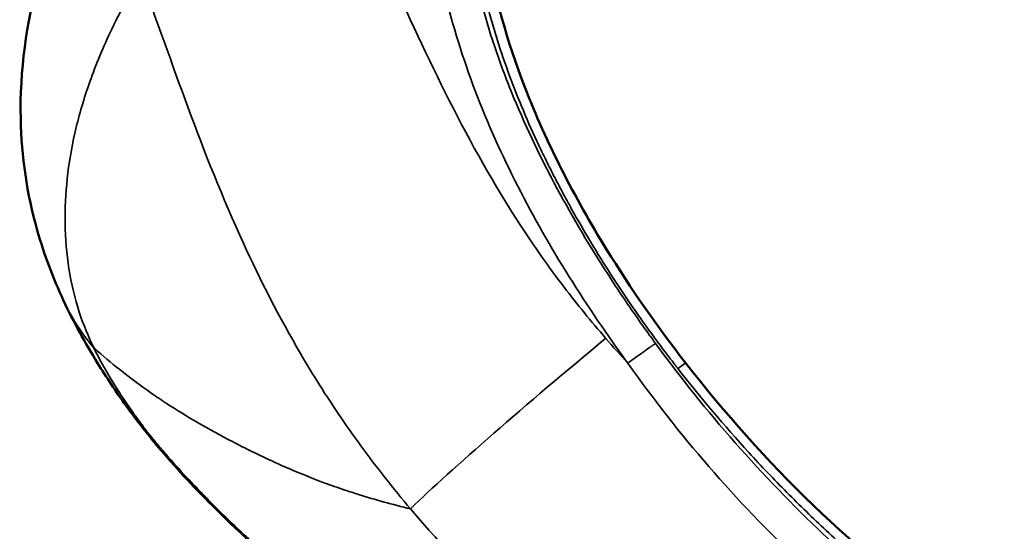
# Model space of a CAD drawing. Units: inches. Extents: x 0.2 to 25.3, y 0.6 to 15.9.
# Drawn here: x 20.5 to 22.3, y 13.3 to 14.3 of the extents above; entities that cross this region are included whole.
import ezdxf

# ---------------------------------------------------------------- set-up
doc = ezdxf.new("R2010")
doc.units = ezdxf.units.IN
doc.header["$LTSCALE"] = 1.5
doc.header["$MEASUREMENT"] = 0
doc.layers.add('Visible (ANSI)', color=7, linetype='Continuous', lineweight=50)
doc.layers.add('Visible Narrow (ANSI)', color=7, linetype='Continuous', lineweight=35)

msp = doc.modelspace()

# ---------------------------------------------------------------- linework, layer by layer
at = {"layer": 'Visible (ANSI)'}
msp.add_ellipse((21.131, 14.0074), major_axis=(-0.5356, -0.2488), ratio=0.794717, start_param=0.000077, end_param=0.000113, dxfattribs=at)
for points, knots in [([(21.3451, 14.5848), (21.3365, 14.5193), (21.3375, 14.4496), (21.3584, 14.2984), (21.3821, 14.2156), (21.4514, 14.0366), (21.5013, 13.9401), (21.6007, 13.7788), (21.6477, 13.7116), (21.6981, 13.6471)], [0, 0, 0, 0, 0.571115, 0.571115, 1.241831, 1.241831, 2.068261, 2.068261, 2.691715, 2.691715, 2.691715, 2.691715]), ([(20.5954, 13.7586), (20.5776, 13.797), (20.5617, 13.8385), (20.531, 13.9465), (20.5214, 14.0136), (20.5183, 14.1646), (20.5301, 14.2488), (20.5752, 14.4107), (20.6103, 14.489), (20.6527, 14.5608)], [0, 0, 0, 0, 0.358992, 0.358992, 0.894358, 0.894358, 1.589811, 1.589811, 2.331175, 2.331175, 2.331175, 2.331175]), ([(20.8151, 13.4405), (20.7995, 13.4572), (20.7841, 13.4744), (20.747, 13.5178), (20.7254, 13.5453), (20.6881, 13.5974), (20.6718, 13.622), (20.6341, 13.6827), (20.6143, 13.718), (20.5954, 13.7586)], [0, 0, 0, 0, 0.17606, 0.17606, 0.435387, 0.435387, 0.685338, 0.685338, 1.049102, 1.049102, 1.049102, 1.049102]), ([(21.6981, 13.6471), (21.8365, 13.4701), (22.0012, 13.3062), (22.2071, 13.1674), (22.2308, 13.1524), (22.2549, 13.1383)], [0, 0, 0, 0, 1.712441, 1.712441, 1.931424, 1.931424, 1.931424, 1.931424]), ([(21.171, 13.1303), (21.09, 13.2011), (21.0006, 13.2632), (20.9011, 13.354), (20.8834, 13.3708), (20.8488, 13.4051), (20.8318, 13.4226), (20.8151, 13.4405)], [0.04648, 0.04648, 0.04648, 0.04648, 0.897752, 0.897752, 1.085734, 1.085734, 1.274018, 1.274018, 1.274018, 1.274018])]:
    msp.add_open_spline(points, degree=3, knots=knots, dxfattribs=at)
msp.add_open_spline([(20.8151, 13.4405), (20.8151, 13.4405), (20.8151, 13.4405), (20.8151, 13.4405)], degree=3, dxfattribs=at)
at = {"layer": 'Visible Narrow (ANSI)'}
for centre, major_axis, ratio, start_param, end_param in [((21.131, 14.0074), (-0.5356, -0.2488), 0.794717, 0.000114, 0.21414), ((21.5744, 13.6685), (0.4252, 0.3507), 0.051393, 1.570009, 2.553343), ((21.6671, 13.6229), (0.031, 0.0242), 0.01436, 6.282988, 7.249129)]:
    msp.add_ellipse(centre, major_axis=major_axis, ratio=ratio, start_param=start_param, end_param=end_param, dxfattribs=at)
for points, knots in [([(21.3663, 14.9535), (21.336, 14.9096), (21.3113, 14.8621), (21.2826, 14.7863), (21.2744, 14.7603), (21.2609, 14.7066), (21.2555, 14.6788), (21.2438, 14.5946), (21.2419, 14.5373), (21.2472, 14.4496), (21.2504, 14.4199), (21.2593, 14.3607), (21.265, 14.3313), (21.2855, 14.2435), (21.3036, 14.1858), (21.3472, 14.0715), (21.3728, 14.0148), (21.4288, 13.9051), (21.4593, 13.8517), (21.5244, 13.7475), (21.5591, 13.6966), (21.5957, 13.6466)], [0, 0, 0, 0, 0.125, 0.125, 0.1875, 0.1875, 0.25, 0.25, 0.375, 0.375, 0.4375, 0.4375, 0.5, 0.5, 0.625, 0.625, 0.75, 0.75, 0.875, 0.875, 1, 1, 1, 1]), ([(21.6447, 13.6816), (21.6425, 13.6846), (21.6403, 13.6877), (21.6381, 13.6907), (21.6359, 13.6938), (21.6337, 13.6968), (21.6315, 13.6998), (21.6271, 13.7059), (21.6227, 13.712), (21.6184, 13.7182), (21.6098, 13.7304), (21.6012, 13.7427), (21.5928, 13.7551), (21.576, 13.7799), (21.5597, 13.8048), (21.5438, 13.8301), (21.5121, 13.8806), (21.4824, 13.9322), (21.4551, 13.9849), (21.4551, 13.985), (21.4551, 13.985), (21.455, 13.9851), (21.4278, 14.0378), (21.4029, 14.0921), (21.3817, 14.1466), (21.3817, 14.1467), (21.3817, 14.1467), (21.3816, 14.1467), (21.3605, 14.2012), (21.3429, 14.256), (21.3296, 14.3113), (21.3296, 14.3114), (21.3296, 14.3114), (21.3296, 14.3114), (21.323, 14.3391), (21.3174, 14.3668), (21.3131, 14.3947), (21.3131, 14.3948), (21.3131, 14.3948), (21.3131, 14.3948), (21.3088, 14.4227), (21.3057, 14.4506), (21.304, 14.4781), (21.304, 14.4781), (21.304, 14.4781), (21.304, 14.4782), (21.3005, 14.5332), (21.3022, 14.587), (21.3094, 14.6396), (21.3094, 14.6396), (21.3094, 14.6396), (21.3094, 14.6396), (21.3131, 14.6659), (21.3181, 14.692), (21.3245, 14.7172), (21.3245, 14.7172), (21.3245, 14.7172), (21.3245, 14.7172), (21.3308, 14.7423), (21.3385, 14.7668), (21.3475, 14.7904), (21.3475, 14.7904), (21.3475, 14.7904), (21.3475, 14.7905), (21.3654, 14.8378), (21.3885, 14.8824), (21.4169, 14.9235)], [0, 0, 0, 0, 0.00779, 0.00779, 0.00779, 0.015583, 0.015583, 0.015583, 0.031178, 0.031178, 0.031178, 0.062392, 0.062392, 0.062392, 0.124884, 0.124884, 0.124884, 0.249901, 0.249901, 0.249901, 0.25, 0.25, 0.25, 0.374917, 0.374917, 0.374917, 0.375, 0.375, 0.375, 0.499934, 0.499934, 0.499934, 0.5, 0.5, 0.5, 0.562442, 0.562442, 0.562442, 0.5625, 0.5625, 0.5625, 0.62495, 0.62495, 0.62495, 0.625, 0.625, 0.625, 0.749967, 0.749967, 0.749967, 0.75, 0.75, 0.75, 0.812475, 0.812475, 0.812475, 0.8125, 0.8125, 0.8125, 0.874983, 0.874983, 0.874983, 0.875, 0.875, 0.875, 1, 1, 1, 1]), ([(21.3235, 14.6041), (21.3228, 14.599), (21.3222, 14.5939), (21.3216, 14.5887), (21.3215, 14.5875), (21.3214, 14.5862), (21.3212, 14.5849), (21.3211, 14.5836), (21.321, 14.5824), (21.3209, 14.5811), (21.3206, 14.5785), (21.3204, 14.5759), (21.3202, 14.5734), (21.3193, 14.5631), (21.3186, 14.5528), (21.3181, 14.5425), (21.3172, 14.5218), (21.317, 14.501), (21.3177, 14.4801), (21.3183, 14.4592), (21.3198, 14.4381), (21.322, 14.4169), (21.3232, 14.4063), (21.3245, 14.3956), (21.326, 14.385), (21.3268, 14.3796), (21.3276, 14.3743), (21.3284, 14.369), (21.3293, 14.3636), (21.3302, 14.3582), (21.3312, 14.3529), (21.335, 14.3315), (21.3395, 14.3102), (21.3447, 14.289), (21.346, 14.2837), (21.3474, 14.2785), (21.3488, 14.2732), (21.3502, 14.2679), (21.3516, 14.2626), (21.3531, 14.2574), (21.356, 14.2469), (21.3591, 14.2364), (21.3623, 14.2259), (21.3752, 14.184), (21.3903, 14.1425), (21.4074, 14.1014), (21.416, 14.0808), (21.425, 14.0603), (21.4345, 14.0399), (21.4392, 14.0297), (21.4441, 14.0196), (21.4491, 14.0094), (21.454, 13.9993), (21.4591, 13.9892), (21.4642, 13.9791), (21.4694, 13.9691), (21.4746, 13.9591), (21.4799, 13.9492), (21.4853, 13.9392), (21.4907, 13.9293), (21.4962, 13.9195), (21.5071, 13.8998), (21.5184, 13.8803), (21.5301, 13.8609), (21.5533, 13.8222), (21.5778, 13.7843), (21.6036, 13.747), (21.6165, 13.7283), (21.6297, 13.7098), (21.6431, 13.6915), (21.6499, 13.6823), (21.6567, 13.6732), (21.6636, 13.6641), (21.667, 13.6596), (21.6705, 13.6551), (21.674, 13.6505), (21.6757, 13.6483), (21.6775, 13.646), (21.6792, 13.6438), (21.6801, 13.6426), (21.681, 13.6415), (21.6818, 13.6404), (21.6823, 13.6398), (21.6827, 13.6393), (21.6832, 13.6387), (21.6834, 13.6384), (21.6836, 13.6381), (21.6838, 13.6379), (21.684, 13.6376), (21.6842, 13.6373), (21.6845, 13.637)], [0, 0, 0, 0, 0.00043277, 0.00043277, 0.00043277, 0.00054097, 0.00054097, 0.00054097, 0.00064916, 0.00064916, 0.00064916, 0.00086555, 0.00086555, 0.00086555, 0.00173109, 0.00173109, 0.00173109, 0.00346218, 0.00346218, 0.00346218, 0.00519328, 0.00519328, 0.00519328, 0.00605882, 0.00605882, 0.00605882, 0.00649159, 0.00649159, 0.00649159, 0.00692437, 0.00692437, 0.00692437, 0.00865546, 0.00865546, 0.00865546, 0.00908823, 0.00908823, 0.00908823, 0.009521, 0.009521, 0.009521, 0.01038655, 0.01038655, 0.01038655, 0.01384873, 0.01384873, 0.01384873, 0.01557983, 0.01557983, 0.01557983, 0.01644537, 0.01644537, 0.01644537, 0.01731092, 0.01731092, 0.01731092, 0.01817646, 0.01817646, 0.01817646, 0.01904201, 0.01904201, 0.01904201, 0.0207731, 0.0207731, 0.0207731, 0.02423529, 0.02423529, 0.02423529, 0.02596638, 0.02596638, 0.02596638, 0.02683192, 0.02683192, 0.02683192, 0.0272647, 0.0272647, 0.0272647, 0.02748108, 0.02748108, 0.02748108, 0.02758928, 0.02758928, 0.02758928, 0.02764337, 0.02764337, 0.02764337, 0.02767042, 0.02767042, 0.02767042, 0.02769747, 0.02769747, 0.02769747, 0.02769747]), ([(21.5567, 13.6906), (21.5307, 13.7207), (21.5061, 13.7507), (21.4827, 13.7813), (21.4553, 13.8171), (21.4297, 13.8537), (21.4049, 13.8916), (21.359, 13.9621), (21.3175, 14.0362), (21.2794, 14.1116), (21.2413, 14.187), (21.206, 14.2642), (21.1699, 14.3435), (21.1361, 14.4177), (21.1008, 14.4941), (21.0641, 14.5711), (21.0615, 14.5765), (21.059, 14.5819), (21.0564, 14.5873)], [0, 0, 0, 0, 0.115326, 0.115326, 0.115326, 0.25, 0.25, 0.25, 0.5, 0.5, 0.5, 0.75, 0.75, 0.75, 0.98361, 0.98361, 0.98361, 1, 1, 1, 1]), ([(20.6496, 13.6739), (20.6401, 13.6935), (20.6316, 13.7138), (20.6163, 13.76), (20.6096, 13.7874), (20.5973, 13.8672), (20.5969, 13.9204), (20.6055, 14.0004), (20.6098, 14.0265), (20.6223, 14.0815), (20.6304, 14.1098), (20.651, 14.169), (20.6636, 14.2004), (20.6946, 14.266), (20.713, 14.2997), (20.7323, 14.3305)], [0, 0, 0, 0, 0.125, 0.125, 0.25, 0.25, 0.5, 0.5, 0.625, 0.625, 0.75, 0.75, 0.875, 0.875, 1, 1, 1, 1]), ([(20.7323, 14.3305), (20.7607, 14.2553), (20.7875, 14.1776), (20.8167, 14.0989), (20.8458, 14.0202), (20.8774, 13.94), (20.9147, 13.859), (20.9445, 13.7939), (20.9782, 13.728), (21.0159, 13.6635), (21.0253, 13.6475), (21.0348, 13.6316), (21.0446, 13.6159), (21.0692, 13.5764), (21.0954, 13.5378), (21.1229, 13.5002), (21.1509, 13.4619), (21.1803, 13.4247), (21.2107, 13.3888)], [0, 0, 0, 0, 0.25, 0.25, 0.25, 0.5, 0.5, 0.5, 0.700475, 0.700475, 0.700475, 0.75, 0.75, 0.75, 0.87386, 0.87386, 0.87386, 1, 1, 1, 1]), ([(21.5957, 13.6466), (21.6, 13.6497), (21.6043, 13.6529), (21.6086, 13.656), (21.6129, 13.6591), (21.6171, 13.6621), (21.6213, 13.6651), (21.6255, 13.6681), (21.6297, 13.6711), (21.6337, 13.6739), (21.6357, 13.6753), (21.6376, 13.6767), (21.6395, 13.678), (21.6404, 13.6786), (21.6413, 13.6793), (21.6423, 13.6799), (21.6431, 13.6805), (21.6439, 13.6811), (21.6447, 13.6816)], [0, 0, 0, 0, 0.251662, 0.251662, 0.251662, 0.5, 0.5, 0.5, 0.754959, 0.754959, 0.754959, 0.880788, 0.880788, 0.880788, 0.943713, 0.943713, 0.943713, 1, 1, 1, 1]), ([(22.2934, 13.0787), (22.2305, 13.1134), (22.1695, 13.1549), (22.0523, 13.2446), (21.9961, 13.2929), (21.8879, 13.3952), (21.8357, 13.4494), (21.7364, 13.5622), (21.6891, 13.6209), (21.6447, 13.6816)], [0, 0, 0, 0, 0.249896, 0.249896, 0.499931, 0.499931, 0.749965, 0.749965, 1, 1, 1, 1]), ([(21.2107, 13.3888), (21.1788, 13.3964), (21.1482, 13.4048), (21.1187, 13.4141), (21.1105, 13.4167), (21.1024, 13.4193), (21.0944, 13.422), (21.088, 13.4241), (21.0817, 13.4263), (21.0755, 13.4285), (21.0699, 13.4305), (21.0644, 13.4325), (21.0589, 13.4345), (21.0507, 13.4376), (21.0425, 13.4407), (21.0345, 13.4439), (21.014, 13.452), (20.9942, 13.4604), (20.975, 13.469), (20.9712, 13.4707), (20.9675, 13.4725), (20.9638, 13.4742), (20.9618, 13.4751), (20.9598, 13.476), (20.9578, 13.4769), (20.9332, 13.4884), (20.9095, 13.5002), (20.8866, 13.5123), (20.8458, 13.5338), (20.8073, 13.5563), (20.7716, 13.5799), (20.767, 13.583), (20.7625, 13.586), (20.7581, 13.589), (20.7384, 13.6025), (20.7195, 13.6164), (20.7014, 13.6306), (20.6858, 13.6429), (20.6708, 13.6553), (20.6563, 13.668), (20.6541, 13.6699), (20.6519, 13.6719), (20.6496, 13.6739)], [0.0151199, 0.0151199, 0.0151199, 0.0151199, 0.0185371, 0.0185371, 0.0185371, 0.01948801, 0.01948801, 0.01948801, 0.0202457, 0.0202457, 0.0202457, 0.02092715, 0.02092715, 0.02092715, 0.0219543, 0.0219543, 0.0219543, 0.02458181, 0.02458181, 0.02458181, 0.02509656, 0.02509656, 0.02509656, 0.0253715, 0.0253715, 0.0253715, 0.0287887, 0.0287887, 0.0287887, 0.03485283, 0.03485283, 0.03485283, 0.03562311, 0.03562311, 0.03562311, 0.03904031, 0.03904031, 0.03904031, 0.0419975, 0.0419975, 0.0419975, 0.04245751, 0.04245751, 0.04245751, 0.04245751]), ([(20.8092, 13.4498), (20.7968, 13.4633), (20.7848, 13.4767), (20.7682, 13.4961), (20.7629, 13.5024), (20.7553, 13.5115), (20.7529, 13.5145), (20.7493, 13.5188), (20.7482, 13.5203), (20.7465, 13.5224), (20.7459, 13.5231), (20.7449, 13.5244), (20.7443, 13.5251), (20.7427, 13.5272), (20.7417, 13.5285), (20.7397, 13.5311), (20.7387, 13.5324), (20.7359, 13.5361), (20.7341, 13.5385), (20.729, 13.5453), (20.726, 13.5495), (20.718, 13.5607), (20.7133, 13.5675), (20.6992, 13.588), (20.6906, 13.601), (20.6709, 13.6335), (20.6593, 13.6539), (20.6496, 13.6739)], [0, 0, 0, 0, 0.125, 0.125, 0.1875, 0.1875, 0.21875, 0.21875, 0.234375, 0.234375, 0.242187, 0.242187, 0.25, 0.25, 0.265625, 0.265625, 0.28125, 0.28125, 0.3125, 0.3125, 0.375, 0.375, 0.5, 0.5, 0.75, 0.75, 1, 1, 1, 1]), ([(21.5957, 13.6466), (21.6405, 13.5834), (21.6884, 13.5223), (21.7897, 13.4053), (21.8434, 13.3493), (21.9557, 13.2442), (22.0144, 13.1951), (22.1384, 13.105), (22.2034, 13.064), (22.2716, 13.0311)], [0, 0, 0, 0, 0.250043, 0.250043, 0.500087, 0.500087, 0.75013, 0.75013, 1, 1, 1, 1]), ([(21.6845, 13.637), (21.7245, 13.5858), (21.7664, 13.5362), (21.8102, 13.4884), (21.8322, 13.4644), (21.8546, 13.4409), (21.8774, 13.4179), (21.9002, 13.3949), (21.9235, 13.3725), (21.9472, 13.3505), (21.959, 13.3395), (21.971, 13.3287), (21.983, 13.318), (21.9951, 13.3073), (22.0072, 13.2967), (22.0195, 13.2863), (22.0318, 13.2758), (22.0443, 13.2656), (22.0568, 13.2554), (22.063, 13.2504), (22.0693, 13.2454), (22.0756, 13.2404), (22.0787, 13.2379), (22.0819, 13.2355), (22.0851, 13.233), (22.0882, 13.2305), (22.0914, 13.2281), (22.0946, 13.2257), (22.0961, 13.2244), (22.0977, 13.2232), (22.0993, 13.222), (22.1009, 13.2208), (22.1025, 13.2196), (22.1041, 13.2184), (22.1073, 13.216), (22.1105, 13.2136), (22.1137, 13.2112), (22.1201, 13.2064), (22.1265, 13.2017), (22.133, 13.197), (22.1459, 13.1876), (22.1589, 13.1784), (22.172, 13.1694), (22.1983, 13.1515), (22.225, 13.1344), (22.2523, 13.1184)], [0, 0, 0, 0, 0.00494603, 0.00494603, 0.00494603, 0.00741905, 0.00741905, 0.00741905, 0.00989207, 0.00989207, 0.00989207, 0.01112857, 0.01112857, 0.01112857, 0.01236508, 0.01236508, 0.01236508, 0.01360159, 0.01360159, 0.01360159, 0.01421984, 0.01421984, 0.01421984, 0.01452897, 0.01452897, 0.01452897, 0.0148381, 0.0148381, 0.0148381, 0.01499266, 0.01499266, 0.01499266, 0.01514723, 0.01514723, 0.01514723, 0.01545635, 0.01545635, 0.01545635, 0.01607461, 0.01607461, 0.01607461, 0.01731111, 0.01731111, 0.01731111, 0.01978413, 0.01978413, 0.01978413, 0.01978413]), ([(21.1708, 13.1304), (21.1598, 13.1401), (21.1488, 13.1494), (21.1143, 13.1781), (21.0913, 13.1964), (21.0488, 13.2301), (21.0278, 13.2466), (20.9948, 13.2737), (20.983, 13.2836), (20.9616, 13.3019), (20.9507, 13.3115), (20.9181, 13.3407), (20.8966, 13.3609), (20.8701, 13.3868), (20.8649, 13.392), (20.8544, 13.4026), (20.8499, 13.4071), (20.8321, 13.4254), (20.8206, 13.4376), (20.8092, 13.4498)], [0.3180726, 0.3180726, 0.3180726, 0.3180726, 0.375, 0.375, 0.5, 0.5, 0.625, 0.625, 0.6875, 0.6875, 0.75, 0.75, 0.875, 0.875, 0.90625, 0.90625, 0.9375, 0.9375, 1, 1, 1, 1]), ([(21.2107, 13.3888), (21.2676, 13.3215), (21.3286, 13.2575), (21.4527, 13.1334), (21.5157, 13.0732), (21.6384, 12.9556), (21.6983, 12.898), (21.8137, 12.786), (21.8679, 12.734), (21.92, 12.6822)], [0, 0, 0, 0, 0.25, 0.25, 0.5, 0.5, 0.75, 0.75, 1, 1, 1, 1])]:
    msp.add_open_spline(points, degree=3, knots=knots, dxfattribs=at)
for points in [[(21.5957, 13.6466), (21.5824, 13.6613), (21.5694, 13.6759), (21.5567, 13.6906)], [(20.8092, 13.4498), (20.8107, 13.4463), (20.8126, 13.4432), (20.8151, 13.4405)]]:
    msp.add_open_spline(points, degree=3, dxfattribs=at)

doc.saveas('drawing.dxf')
